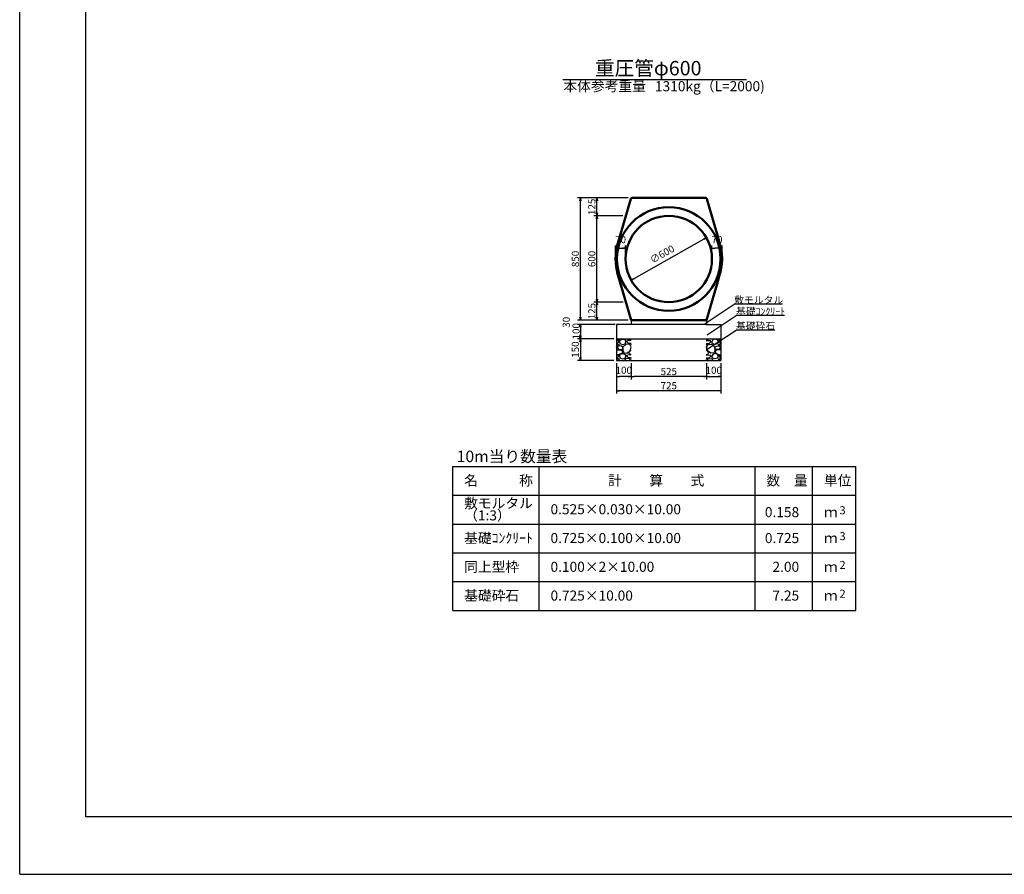
# Model space of a CAD drawing. Extents: x 131708 to 215808, y -177184 to -117784.
# Drawn here: x 131708 to 165917, y -177184 to -147484 of the extents above; entities that cross this region are included whole.
import ezdxf
from ezdxf.enums import TextEntityAlignment as Align

# ---------------------------------------------------------------- set-up
doc = ezdxf.new("R2010")
doc.units = 0
doc.header["$LTSCALE"] = 100
doc.header["$MEASUREMENT"] = 0
doc.header["$PDMODE"] = 34
doc.header["$PDSIZE"] = 250
doc.layers.get('0').update_dxf_attribs({"linetype": 'CONTINUOUS'})
doc.layers.get('DEFPOINTS').update_dxf_attribs({"color": 8, "linetype": 'CONTINUOUS'})
for name, color, linetype in [('D-MTR-FRAM（材料表図枠）', 7, 'CONTINUOUS'), ('D-MTR-TXT(文字列）', 7, 'CONTINUOUS'), ('D-MTR（材料表タイトル）', 7, 'CONTINUOUS'), ('D-TTL(外枠）', 2, 'CONTINUOUS'), ('D-TTL-TXT（文字）', 7, 'CONTINUOUS')]:
    doc.layers.add(name, color=color, linetype=linetype)
for name, color, linetype, lineweight in [('D-STR-DIM（寸法）', 7, 'CONTINUOUS', 25), ('D-STR-HTXT（旗揚げ）', 7, 'CONTINUOUS', 25), ('D-STR-STRn（構造物）', 7, 'CONTINUOUS', 25), ('D-STR-TXT（文字）', 7, 'CONTINUOUS', 25), ('D-STR（構造物外形線）', 1, 'CONTINUOUS', 50)]:
    doc.layers.add(name, color=color, linetype=linetype, lineweight=lineweight)
doc.styles.add('ＭＳ ゴシック', font='txt')
doc.styles.add('ＭＳゴシック', font='txt')
doc.dimstyles.new('1-20', dxfattribs={"dimscale": 100, "dimtxt": 2.5, "dimasz": 1, "dimexe": 1, "dimexo": 1, "dimgap": 0.5, "dimtad": 1, "dimdec": 0, "dimlfac": 0.2, "dimdsep": 46, "dimtxsty": 'ＭＳゴシック', "dimblk": 'OPEN', "dimcen": 0, "dimclrd": 7, "dimclre": 7, "dimclrt": 7, "dimadec": 0, "dimazin": 0, "dimtfac": 1, "dimtdec": 0, "dimtofl": 0, "dimtmove": 2, "dimatfit": 3, "dimldrblk": 'OPEN', "dimfxl": 0, "dimtolj": 1, "dimtzin": 0, "dimlwd": 25, "dimlwe": 25, "dimarcsym": 0})

# ---------------------------------------------------------------- blocks, each defined once
blk = doc.blocks.new('_OPEN')
at = {"color": 0, "linetype": 'ByBlock', "ltscale": 10}
for p, q in [((-1, 0.17), (0, 0)), ((0, 0), (-1, -0.17)), ((0, 0), (-1, 0))]:
    blk.add_line(p, q, dxfattribs=at)
blk = doc.blocks.new('*D6')
at = {"layer": 'D-STR-DIM（寸法）', "color": 7, "linetype": 'Continuous', "lineweight": 25, "ltscale": 100}
for p, q in [((152847, -153674), (151661, -153674)), ((151761, -154199), (151761, -153774)), ((152667, -154299), (151661, -154299))]:
    blk.add_line(p, q, dxfattribs=at)
at = {"layer": 'DEFPOINTS', "color": 0, "linetype": 'Continuous', "ltscale": 100}
for p in [(151761, -153674), (152947, -153674), (152767, -154299)]:
    blk.add_point(p, dxfattribs=at)
at = {"layer": 'D-STR-DIM（寸法）', "color": 7, "linetype": 'Continuous', "lineweight": 25, "ltscale": 100, "xscale": 100, "yscale": 100, "zscale": 100}
for p, rotation in [((151761, -153674), 90), ((151761, -154299), 270)]:
    blk.add_blockref('_OPEN', p, dxfattribs=dict(at, rotation=rotation))
at = {"layer": 'D-STR-DIM（寸法）', "color": 7, "linetype": 'Continuous', "ltscale": 100, "insert": (151586, -153987), "char_height": 250, "attachment_point": 5, "rotation": 90, "style": 'ＭＳゴシック'}
blk.add_mtext('\\A1;125', dxfattribs=at)
blk = doc.blocks.new('*D7')
at = {"layer": 'D-STR-DIM（寸法）', "color": 7, "linetype": 'Continuous', "lineweight": 25, "ltscale": 100}
for p, q in [((152655, -154299), (151661, -154299)), ((151761, -157199), (151761, -154399)), ((152667, -157299), (151661, -157299))]:
    blk.add_line(p, q, dxfattribs=at)
at = {"layer": 'DEFPOINTS', "color": 0, "linetype": 'Continuous', "ltscale": 100}
for p in [(151761, -154299), (152755, -154299), (152767, -157299)]:
    blk.add_point(p, dxfattribs=at)
at = {"layer": 'D-STR-DIM（寸法）', "color": 7, "linetype": 'Continuous', "lineweight": 25, "ltscale": 100, "xscale": 100, "yscale": 100, "zscale": 100}
for p, rotation in [((151761, -154299), 90), ((151761, -157299), 270)]:
    blk.add_blockref('_OPEN', p, dxfattribs=dict(at, rotation=rotation))
at = {"layer": 'D-STR-DIM（寸法）', "color": 7, "linetype": 'Continuous', "ltscale": 100, "insert": (151586, -155799), "char_height": 250, "attachment_point": 5, "rotation": 90, "style": 'ＭＳゴシック'}
blk.add_mtext('\\A1;600', dxfattribs=at)
blk = doc.blocks.new('*D8')
at = {"layer": 'D-STR-DIM（寸法）', "color": 7, "linetype": 'Continuous', "lineweight": 25, "ltscale": 100}
for p, q in [((152673, -157299), (151661, -157299)), ((151761, -157824), (151761, -157399)), ((152847, -157924), (151661, -157924))]:
    blk.add_line(p, q, dxfattribs=at)
at = {"layer": 'DEFPOINTS', "color": 0, "linetype": 'Continuous', "ltscale": 100}
for p in [(151761, -157299), (152773, -157299), (152947, -157924)]:
    blk.add_point(p, dxfattribs=at)
at = {"layer": 'D-STR-DIM（寸法）', "color": 7, "linetype": 'Continuous', "lineweight": 25, "ltscale": 100, "xscale": 100, "yscale": 100, "zscale": 100}
for p, rotation in [((151761, -157299), 90), ((151761, -157924), 270)]:
    blk.add_blockref('_OPEN', p, dxfattribs=dict(at, rotation=rotation))
at = {"layer": 'D-STR-DIM（寸法）', "color": 7, "linetype": 'Continuous', "ltscale": 100, "insert": (151586, -157612), "char_height": 250, "attachment_point": 5, "rotation": 90, "style": 'ＭＳゴシック'}
blk.add_mtext('\\A1;125', dxfattribs=at)
blk = doc.blocks.new('*D9')
at = {"layer": 'D-STR-DIM（寸法）', "color": 7, "linetype": 'Continuous', "lineweight": 25, "ltscale": 100}
for p, q in [((152847, -153674), (151090, -153674)), ((151190, -157824), (151190, -153774)), ((152847, -157924), (151090, -157924))]:
    blk.add_line(p, q, dxfattribs=at)
at = {"layer": 'DEFPOINTS', "color": 0, "linetype": 'Continuous', "ltscale": 100}
for p in [(151190, -153674), (152947, -153674), (152947, -157924)]:
    blk.add_point(p, dxfattribs=at)
at = {"layer": 'D-STR-DIM（寸法）', "color": 7, "linetype": 'Continuous', "lineweight": 25, "ltscale": 100, "xscale": 100, "yscale": 100, "zscale": 100}
for p, rotation in [((151190, -153674), 90), ((151190, -157924), 270)]:
    blk.add_blockref('_OPEN', p, dxfattribs=dict(at, rotation=rotation))
at = {"layer": 'D-STR-DIM（寸法）', "color": 7, "linetype": 'Continuous', "ltscale": 100, "insert": (151015, -155799), "char_height": 250, "attachment_point": 5, "rotation": 90, "style": 'ＭＳゴシック'}
blk.add_mtext('\\A1;850', dxfattribs=at)
blk = doc.blocks.new('*D57')
at = {"layer": 'D-STR-DIM（寸法）', "color": 7, "linetype": 'Continuous', "lineweight": 25, "ltscale": 100}
for p, q in [((152447, -159424), (152447, -159985)), ((152947, -159424), (152947, -159985)), ((152847, -159885), (152547, -159885))]:
    blk.add_line(p, q, dxfattribs=at)
at = {"layer": 'DEFPOINTS', "color": 0, "linetype": 'Continuous', "ltscale": 100}
for p in [(152447, -159324), (152947, -159324), (152447, -159885)]:
    blk.add_point(p, dxfattribs=at)
at = {"layer": 'D-STR-DIM（寸法）', "color": 7, "linetype": 'Continuous', "lineweight": 25, "ltscale": 100, "xscale": 100, "yscale": 100, "zscale": 100, "rotation": 180}
blk.add_blockref('_OPEN', (152447, -159885), dxfattribs=at)
at = {"layer": 'D-STR-DIM（寸法）', "color": 7, "linetype": 'Continuous', "lineweight": 25, "ltscale": 100, "xscale": 100, "yscale": 100, "zscale": 100}
blk.add_blockref('_OPEN', (152947, -159885), dxfattribs=at)
at = {"layer": 'D-STR-DIM（寸法）', "color": 7, "linetype": 'Continuous', "ltscale": 100, "insert": (152697, -159669), "char_height": 250, "attachment_point": 5, "style": 'ＭＳゴシック'}
blk.add_mtext('\\A1;100', dxfattribs=at)
blk = doc.blocks.new('*D58')
at = {"layer": 'D-STR-DIM（寸法）', "color": 7, "linetype": 'Continuous', "lineweight": 25, "ltscale": 100}
for p, q in [((152392, -158074), (151090, -158074)), ((151190, -158174), (151190, -158474)), ((152347, -158574), (151090, -158574))]:
    blk.add_line(p, q, dxfattribs=at)
at = {"layer": 'DEFPOINTS', "color": 0, "linetype": 'Continuous', "ltscale": 100}
for p in [(152492, -158074), (151190, -158574), (152447, -158574)]:
    blk.add_point(p, dxfattribs=at)
at = {"layer": 'D-STR-DIM（寸法）', "color": 7, "linetype": 'Continuous', "lineweight": 25, "ltscale": 100, "xscale": 100, "yscale": 100, "zscale": 100}
for p, rotation in [((151190, -158074), 90), ((151190, -158574), 270)]:
    blk.add_blockref('_OPEN', p, dxfattribs=dict(at, rotation=rotation))
at = {"layer": 'D-STR-DIM（寸法）', "color": 7, "linetype": 'Continuous', "ltscale": 100, "insert": (151040, -158312), "char_height": 250, "attachment_point": 5, "rotation": 90, "style": 'ＭＳゴシック'}
blk.add_mtext('\\A1;100', dxfattribs=at)
blk = doc.blocks.new('*D59')
at = {"layer": 'D-STR-DIM（寸法）', "color": 7, "linetype": 'Continuous', "lineweight": 25, "ltscale": 100}
for p, q in [((152447, -159424), (152447, -160478)), ((156072, -159424), (156072, -160478)), ((155972, -160378), (152547, -160378))]:
    blk.add_line(p, q, dxfattribs=at)
at = {"layer": 'DEFPOINTS', "color": 0, "linetype": 'Continuous', "ltscale": 100}
for p in [(152447, -159324), (156072, -159324), (152447, -160378)]:
    blk.add_point(p, dxfattribs=at)
at = {"layer": 'D-STR-DIM（寸法）', "color": 7, "linetype": 'Continuous', "lineweight": 25, "ltscale": 100, "xscale": 100, "yscale": 100, "zscale": 100, "rotation": 180}
blk.add_blockref('_OPEN', (152447, -160378), dxfattribs=at)
at = {"layer": 'D-STR-DIM（寸法）', "color": 7, "linetype": 'Continuous', "lineweight": 25, "ltscale": 100, "xscale": 100, "yscale": 100, "zscale": 100}
blk.add_blockref('_OPEN', (156072, -160378), dxfattribs=at)
at = {"layer": 'D-STR-DIM（寸法）', "color": 7, "linetype": 'Continuous', "ltscale": 100, "insert": (154260, -160203), "char_height": 250, "attachment_point": 5, "style": 'ＭＳゴシック'}
blk.add_mtext('\\A1;725', dxfattribs=at)
blk = doc.blocks.new('*D60')
at = {"layer": 'D-STR-DIM（寸法）', "color": 7, "linetype": 'Continuous', "lineweight": 25, "ltscale": 100}
for p, q in [((152947, -159424), (152947, -159985)), ((155572, -159424), (155572, -159985)), ((155472, -159885), (153047, -159885))]:
    blk.add_line(p, q, dxfattribs=at)
at = {"layer": 'DEFPOINTS', "color": 0, "linetype": 'Continuous', "ltscale": 100}
for p in [(152947, -159324), (155572, -159324), (152947, -159885)]:
    blk.add_point(p, dxfattribs=at)
at = {"layer": 'D-STR-DIM（寸法）', "color": 7, "linetype": 'Continuous', "lineweight": 25, "ltscale": 100, "xscale": 100, "yscale": 100, "zscale": 100, "rotation": 180}
blk.add_blockref('_OPEN', (152947, -159885), dxfattribs=at)
at = {"layer": 'D-STR-DIM（寸法）', "color": 7, "linetype": 'Continuous', "lineweight": 25, "ltscale": 100, "xscale": 100, "yscale": 100, "zscale": 100}
blk.add_blockref('_OPEN', (155572, -159885), dxfattribs=at)
at = {"layer": 'D-STR-DIM（寸法）', "color": 7, "linetype": 'Continuous', "ltscale": 100, "insert": (154260, -159710), "char_height": 250, "attachment_point": 5, "style": 'ＭＳゴシック'}
blk.add_mtext('\\A1;525', dxfattribs=at)
blk = doc.blocks.new('*D61')
at = {"layer": 'D-STR-DIM（寸法）', "color": 7, "linetype": 'Continuous', "lineweight": 25, "ltscale": 100}
for p, q in [((152847, -157924), (151090, -157924)), ((151190, -157824), (151190, -157724)), ((152347, -158074), (151090, -158074)), ((151190, -158174), (151190, -158274))]:
    blk.add_line(p, q, dxfattribs=at)
at = {"layer": 'DEFPOINTS', "color": 0, "linetype": 'Continuous', "ltscale": 100}
for p in [(152947, -157924), (151190, -158074), (152447, -158074)]:
    blk.add_point(p, dxfattribs=at)
at = {"layer": 'D-STR-DIM（寸法）', "color": 7, "linetype": 'Continuous', "lineweight": 25, "ltscale": 100, "xscale": 100, "yscale": 100, "zscale": 100}
for p, rotation in [((151190, -157924), 270), ((151190, -158074), 90)]:
    blk.add_blockref('_OPEN', p, dxfattribs=dict(at, rotation=rotation))
at = {"layer": 'D-STR-DIM（寸法）', "color": 7, "linetype": 'Continuous', "ltscale": 100, "insert": (150698, -157999), "char_height": 250, "attachment_point": 5, "rotation": 90, "style": 'ＭＳゴシック'}
blk.add_mtext('\\A1;30', dxfattribs=at)
blk = doc.blocks.new('*D62')
at = {"layer": 'D-STR-DIM（寸法）', "color": 7, "linetype": 'Continuous', "lineweight": 25, "ltscale": 100}
for p, q in [((155572, -159424), (155572, -159985)), ((156072, -159424), (156072, -159985)), ((155672, -159885), (155972, -159885))]:
    blk.add_line(p, q, dxfattribs=at)
at = {"layer": 'DEFPOINTS', "color": 0, "linetype": 'Continuous', "ltscale": 100}
for p in [(155572, -159324), (156072, -159324), (156072, -159885)]:
    blk.add_point(p, dxfattribs=at)
at = {"layer": 'D-STR-DIM（寸法）', "color": 7, "linetype": 'Continuous', "lineweight": 25, "ltscale": 100, "xscale": 100, "yscale": 100, "zscale": 100, "rotation": 180}
blk.add_blockref('_OPEN', (155572, -159885), dxfattribs=at)
at = {"layer": 'D-STR-DIM（寸法）', "color": 7, "linetype": 'Continuous', "lineweight": 25, "ltscale": 100, "xscale": 100, "yscale": 100, "zscale": 100}
blk.add_blockref('_OPEN', (156072, -159885), dxfattribs=at)
at = {"layer": 'D-STR-DIM（寸法）', "color": 7, "linetype": 'Continuous', "ltscale": 100, "insert": (155822, -159669), "char_height": 250, "attachment_point": 5, "style": 'ＭＳゴシック'}
blk.add_mtext('\\A1;100', dxfattribs=at)
blk = doc.blocks.new('*D63')
at = {"layer": 'D-STR-DIM（寸法）', "color": 7, "linetype": 'Continuous', "lineweight": 25, "ltscale": 100}
for p, q in [((152347, -158574), (151090, -158574)), ((151190, -158674), (151190, -159224)), ((152347, -159324), (151090, -159324))]:
    blk.add_line(p, q, dxfattribs=at)
at = {"layer": 'DEFPOINTS', "color": 0, "linetype": 'Continuous', "ltscale": 100}
for p in [(152447, -158574), (151190, -159324), (152447, -159324)]:
    blk.add_point(p, dxfattribs=at)
at = {"layer": 'D-STR-DIM（寸法）', "color": 7, "linetype": 'Continuous', "lineweight": 25, "ltscale": 100, "xscale": 100, "yscale": 100, "zscale": 100}
for p, rotation in [((151190, -158574), 90), ((151190, -159324), 270)]:
    blk.add_blockref('_OPEN', p, dxfattribs=dict(at, rotation=rotation))
at = {"layer": 'D-STR-DIM（寸法）', "color": 7, "linetype": 'Continuous', "ltscale": 100, "insert": (151015, -158949), "char_height": 250, "attachment_point": 5, "rotation": 90, "style": 'ＭＳゴシック'}
blk.add_mtext('\\A1;150', dxfattribs=at)
blk = doc.blocks.new('*D64')
at = {"layer": 'D-STR-DIM（寸法）', "color": 7, "linetype": 'Continuous', "lineweight": 25, "ltscale": 100}
blk.add_line((155479, -155110), (153041, -156488), dxfattribs=at)
at = {"layer": 'DEFPOINTS', "color": 0, "linetype": 'Continuous', "ltscale": 100}
for p in [(155566, -155061), (152954, -156537)]:
    blk.add_point(p, dxfattribs=at)
at = {"layer": 'D-STR-DIM（寸法）', "color": 7, "linetype": 'Continuous', "lineweight": 25, "ltscale": 100, "xscale": 100, "yscale": 100, "zscale": 100}
for p, rotation in [((155566, -155061), 29.47893110373586), ((152954, -156537), 209.4789311037359)]:
    blk.add_blockref('_OPEN', p, dxfattribs=dict(at, rotation=rotation))
at = {"layer": 'D-STR-DIM（寸法）', "color": 7, "linetype": 'Continuous', "ltscale": 100, "insert": (154030, -155632), "char_height": 250, "attachment_point": 5, "rotation": 29.4789, "style": 'ＭＳゴシック'}
blk.add_mtext('\\A1;∅600', dxfattribs=at)
blk = doc.blocks.new('*D65')
at = {"layer": 'D-STR-DIM（寸法）', "color": 7, "linetype": 'Continuous', "lineweight": 25, "ltscale": 100}
for p, q in [((152410, -155699), (152410, -155327)), ((152510, -155427), (152660, -155427)), ((152760, -155699), (152760, -155327))]:
    blk.add_line(p, q, dxfattribs=at)
at = {"layer": 'DEFPOINTS', "color": 0, "linetype": 'Continuous', "ltscale": 100}
for p in [(152760, -155427), (152410, -155799), (152760, -155799)]:
    blk.add_point(p, dxfattribs=at)
at = {"layer": 'D-STR-DIM（寸法）', "color": 7, "linetype": 'Continuous', "lineweight": 25, "ltscale": 100, "xscale": 100, "yscale": 100, "zscale": 100, "rotation": 180}
blk.add_blockref('_OPEN', (152410, -155427), dxfattribs=at)
at = {"layer": 'D-STR-DIM（寸法）', "color": 7, "linetype": 'Continuous', "lineweight": 25, "ltscale": 100, "xscale": 100, "yscale": 100, "zscale": 100}
blk.add_blockref('_OPEN', (152760, -155427), dxfattribs=at)
at = {"layer": 'D-STR-DIM（寸法）', "color": 7, "linetype": 'Continuous', "ltscale": 100, "insert": (152585, -155127), "char_height": 250, "attachment_point": 5, "style": 'ＭＳゴシック'}
blk.add_mtext('\\A1;70', dxfattribs=at)
blk = doc.blocks.new('*D66')
at = {"layer": 'D-STR-DIM（寸法）', "color": 7, "linetype": 'Continuous', "lineweight": 25, "ltscale": 100}
for p, q in [((155760, -155699), (155760, -155327)), ((156010, -155427), (155860, -155427)), ((156110, -155699), (156110, -155327))]:
    blk.add_line(p, q, dxfattribs=at)
at = {"layer": 'DEFPOINTS', "color": 0, "linetype": 'Continuous', "ltscale": 100}
for p in [(155760, -155427), (155760, -155799), (156110, -155799)]:
    blk.add_point(p, dxfattribs=at)
at = {"layer": 'D-STR-DIM（寸法）', "color": 7, "linetype": 'Continuous', "lineweight": 25, "ltscale": 100, "xscale": 100, "yscale": 100, "zscale": 100, "rotation": 180}
blk.add_blockref('_OPEN', (155760, -155427), dxfattribs=at)
at = {"layer": 'D-STR-DIM（寸法）', "color": 7, "linetype": 'Continuous', "lineweight": 25, "ltscale": 100, "xscale": 100, "yscale": 100, "zscale": 100}
blk.add_blockref('_OPEN', (156110, -155427), dxfattribs=at)
at = {"layer": 'D-STR-DIM（寸法）', "color": 7, "linetype": 'Continuous', "ltscale": 100, "insert": (155935, -155127), "char_height": 250, "attachment_point": 5, "style": 'ＭＳゴシック'}
blk.add_mtext('\\A1;70', dxfattribs=at)

msp = doc.modelspace()

# ---------------------------------------------------------------- hatches: boundary and pattern name
at = {"layer": 'D-STR-STRn（構造物）', "linetype": 'Continuous', "ltscale": 100}
h = msp.add_hatch(dxfattribs=at)
h.set_pattern_fill('GRAVEL', scale=500, style=0)
h.set_pattern_definition([(228.0128, (5517.93, -28182.724), (-3999.999116, -4500.000671), [67.268, -6659.544]), (184.9697, (5472.93, -28232.724), (6000.0005258, 499.9956535), [115.434, -11427.9625]), (132.5104, (5357.93, -28242.724), (4999.995359, -5500.004337), [81.394, -8058.016]), (267.2737, (5162.93, -28367.724), (499.998009, 10000.0001475), [105.119, -10406.779]), (292.8337, (5157.93, -28472.724), (-2500.0049527, 5999.998206), [103.0775, -10204.6865]), (357.2737, (5197.93, -28567.724), (-10000.0001475, 499.998009), [105.119, -10406.779]), (37.6942, (5302.93, -28572.724), (-6500.0036728, -4999.9952026), [139.0145, -13762.4245]), (72.2553, (5412.93, -28487.724), (3500.0053814, 10999.9981156), [131.244, -12993.1605]), (121.4296, (5452.93, -28362.724), (-4000.004117, 6499.9975182), [105.475, -10442.0365]), (175.2364, (5397.93, -28272.724), (5500.000473, -499.995766), [120.416, -5900.3815]), (222.3974, (5277.93, -28262.724), (-6000.0036755, -5499.996041), [155.724, -15416.6875]), (138.8141, (5657.93, -28372.724), (-3500.001473, 2999.998657), [53.1505, -5261.922]), (171.4692, (5617.93, -28337.724), (6499.9991424, -1000.003955), [101.1185, -10010.7555]), (225, (5517.93, -28322.72), (-6e-14, -500.00015), [70.7105, -636.396]), (203.1986, (5482.93, -28262.724), (2499.999865, 1000.000663), [38.079, -3769.8075]), (291.8014, (5447.93, -28277.72), (-499.999955, 1500.000137), [53.8515, -2638.731]), (30.9638, (5467.93, -28327.72), (1499.99901, 1000.00124), [87.4645, -2828.0115]), (161.5651, (5542.93, -28282.72), (1000.00022, -499.9992), [63.2455, -1517.8935]), (16.3895, (5157.93, -28277.724), (5000.0010992, 1499.996355), [88.6, -8771.4225]), (70.3462, (5242.93, -28252.724), (-1999.9976237, -5500.001068), [74.3305, -7358.704]), (293.1986, (5542.93, -28182.724), (-1000.000663, 2499.999865), [76.1575, -3731.729]), (343.6105, (5572.93, -28252.724), (-5000.0010992, 1499.996355), [88.6, -8771.4225]), (339.444, (5157.93, -28587.724), (-2500.000922, 999.997998), [85.44, -4186.562]), (294.7751, (5237.93, -28617.724), (-2499.9960946, 5500.001711), [71.589, -7087.3215]), (66.8014, (5547.93, -28682.724), (1000.000663, 2499.999865), [76.1575, -3731.729]), (17.354, (5577.93, -28612.724), (-6500.0010095, -1999.997251), [83.8155, -8297.712]), (69.444, (5302.93, -28682.724), (-999.997998, -2500.000922), [42.72, -4229.282]), (101.3099, (5517.93, -28682.72), (-499.998816, 2000.000376), [25.495, -2524.0145]), (165.9638, (5512.93, -28657.72), (1500.00027, -499.99903), [103.0775, -1958.475]), (186.009, (5412.93, -28632.724), (4999.9998755, 499.9996587), [95.525, -9456.9615]), (303.6901, (5467.93, -28372.72), (-500.00067, 999.99978), [72.111, -1730.6645]), (353.1572, (5507.93, -28432.724), (8499.9996827, -1000.003999), [125.897, -12463.7815]), (60.9454, (5632.93, -28447.724), (-2000.000014, -3500.000192), [51.478, -5096.337]), (90, (5657.93, -28402.7), (-500, 500), [30, -470]), (120.2564, (5402.93, -28617.724), (1999.9974434, -3500.001228), [69.462, -6876.76]), (48.0128, (5367.93, -28557.724), (3999.999116, 4500.000671), [134.536, -6592.276]), (0, (5457.93, -28457.7), (500, 500), [130, -370]), (325.3048, (5587.93, -28457.724), (-4999.9971295, 3500.004305), [79.057, -7826.637]), (254.0546, (5652.93, -28502.724), (-499.999945, -2000.000063), [72.801, -3567.254]), (207.646, (5632.93, -28572.724), (-9499.9979036, -5000.0038566), [118.5325, -11734.737]), (175.4261, (5527.93, -28627.724), (-6500.0002792, 499.9974006), [125.3995, -12414.537])])
h.paths.add_polyline_path([(152955.5, -158574.1), (152447.3, -158574.1), (152447.3, -159324.1), (152955.5, -159324.1)])
h = msp.add_hatch(dxfattribs=at)
h.set_pattern_fill('GRAVEL', scale=500, style=0)
h.set_pattern_definition([(311.9872, (303001.72, -28182.724), (3999.999116, -4500.000671), [67.268, -6659.544]), (355.0303, (303046.719, -28232.724), (-6000.0005258, 499.9956535), [115.434, -11427.9625]), (47.4896, (303161.72, -28242.724), (-4999.995359, -5500.004337), [81.394, -8058.016]), (272.7263, (303356.719, -28367.724), (-499.998009, 10000.0001475), [105.119, -10406.779]), (247.1663, (303361.719, -28472.724), (2500.0049527, 5999.998206), [103.0775, -10204.6865]), (182.7263, (303321.719, -28567.724), (10000.0001475, 499.998009), [105.119, -10406.779]), (142.3058, (303216.719, -28572.724), (6500.0036728, -4999.9952026), [139.0145, -13762.4245]), (107.7447, (303106.719, -28487.724), (-3500.0053814, 10999.9981156), [131.244, -12993.1605]), (58.5704, (303066.719, -28362.724), (4000.004117, 6499.9975182), [105.475, -10442.0365]), (4.7636, (303121.72, -28272.724), (-5500.000473, -499.995766), [120.416, -5900.3815]), (317.6026, (303241.719, -28262.724), (6000.0036755, -5499.996041), [155.724, -15416.6875]), (41.1859, (302861.72, -28372.724), (3500.001473, 2999.998657), [53.1505, -5261.922]), (8.5308, (302901.719, -28337.724), (-6499.9991424, -1000.003955), [101.1185, -10010.7555]), (315, (303001.72, -28322.72), (6e-14, -500.00015), [70.7105, -636.396]), (336.8014, (303036.72, -28262.724), (-2499.999865, 1000.000663), [38.079, -3769.8075]), (248.1986, (303071.72, -28277.72), (499.999955, 1500.000137), [53.8515, -2638.731]), (149.0362, (303051.72, -28327.72), (-1499.99901, 1000.00124), [87.4645, -2828.0115]), (18.4349, (302976.72, -28282.72), (-1000.00022, -499.9992), [63.2455, -1517.8935]), (163.6105, (303361.719, -28277.724), (-5000.0010992, 1499.996355), [88.6, -8771.4225]), (109.6538, (303276.72, -28252.724), (1999.9976237, -5500.001068), [74.3305, -7358.704]), (246.8014, (302976.72, -28182.724), (1000.000663, 2499.999865), [76.1575, -3731.729]), (196.3895, (302946.719, -28252.724), (5000.0010992, 1499.996355), [88.6, -8771.4225]), (200.556, (303361.72, -28587.724), (2500.000922, 999.997998), [85.44, -4186.562]), (245.2249, (303281.72, -28617.724), (2499.9960946, 5500.001711), [71.589, -7087.3215]), (113.1986, (302971.72, -28682.724), (-1000.000663, 2499.999865), [76.1575, -3731.729]), (162.646, (302941.72, -28612.724), (6500.0010095, -1999.997251), [83.8155, -8297.712]), (110.556, (303216.72, -28682.724), (999.997998, -2500.000922), [42.72, -4229.282]), (78.6901, (303001.72, -28682.72), (499.998816, 2000.000376), [25.495, -2524.0145]), (14.0362, (303006.72, -28657.72), (-1500.00027, -499.99903), [103.0775, -1958.475]), (353.991, (303106.719, -28632.724), (-4999.9998755, 499.9996587), [95.525, -9456.9615]), (236.3099, (303051.72, -28372.72), (500.00067, 999.99978), [72.111, -1730.6645]), (186.8428, (303011.719, -28432.724), (-8499.9996827, -1000.003999), [125.897, -12463.7815]), (119.0546, (302886.72, -28447.724), (2000.000014, -3500.000192), [51.478, -5096.337]), (90, (302861.7, -28402.7), (500, 500), [30, -470]), (59.7436, (303116.72, -28617.724), (-1999.9974434, -3500.001228), [69.462, -6876.76]), (131.9872, (303151.72, -28557.724), (-3999.999116, 4500.000671), [134.536, -6592.276]), (180, (303061.7, -28457.7), (-500, 500), [130, -370]), (214.6952, (302931.72, -28457.724), (4999.9971295, 3500.004305), [79.057, -7826.637]), (285.9454, (302866.72, -28502.724), (499.999945, -2000.000063), [72.801, -3567.254]), (332.354, (302886.719, -28572.724), (9499.9979036, -5000.0038566), [118.5325, -11734.737]), (4.5739, (302991.719, -28627.724), (6500.0002792, 499.9974006), [125.3995, -12414.537])])
h.paths.add_polyline_path([(155564.2, -158574.1), (156072.3, -158574.1), (156072.3, -159324.1), (155564.2, -159324.1)])

# ---------------------------------------------------------------- linework, layer by layer
at = {"layer": 'D-MTR-FRAM（材料表図枠）', "color": 2, "linetype": 'Continuous'}
for p, q in [((146758, -163012.7), (160758, -163012.7)), ((146758, -168012.7), (146758, -163012.7)), ((149758, -168012.7), (149758, -163012.7)), ((157258, -168012.7), (157258, -163012.7)), ((159258, -166212.7), (159258, -163012.7)), ((159258, -168012.7), (159258, -163012.7)), ((160758, -168012.7), (160758, -163012.7)), ((146758, -164012.7), (160758, -164012.7)), ((146758, -165012.7), (160758, -165012.7)), ((146758, -166012.7), (160758, -166012.7)), ((146758, -167012.7), (160758, -167012.7)), ((146758, -168012.7), (160758, -168012.7))]:
    msp.add_line(p, q, dxfattribs=at)
at = {"layer": 'D-STR-HTXT（旗揚げ）', "color": 7, "linetype": 'Continuous', "ltscale": 100}
msp.add_line((150584.2, -149563.4), (156962.5, -149563.4), dxfattribs=at)
at = {"layer": 'D-STR-HTXT（旗揚げ）', "linetype": 'Continuous', "ltscale": 10}
for p, q in [((155526.3, -158037.2), (156528.9, -157375.7)), ((158214.5, -157375.7), (156528.9, -157375.7)), ((155593.4, -158431), (156596, -157769.4)), ((158274.6, -157769.4), (156596, -157769.4)), ((155593.4, -158934.2), (156596, -158272.7)), ((157943.4, -158272.7), (156596, -158272.7))]:
    msp.add_line(p, q, dxfattribs=at)
at = {"layer": 'D-STR-STRn（構造物）', "color": 7, "linetype": 'Continuous', "ltscale": 100}
for p, q in [((152947.3, -157924.1), (152947.3, -158074.1)), ((155572.3, -157924.1), (155572.3, -158074.1)), ((152947.3, -158074.1), (152447.3, -158074.1)), ((152447.3, -158074.1), (152447.3, -159324.1)), ((155572.3, -158074.1), (152947.3, -158074.1)), ((155572.3, -158074.1), (156072.3, -158074.1)), ((156072.3, -158074.1), (156072.3, -159324.1)), ((152447.3, -158574.1), (156072.3, -158574.1))]:
    msp.add_line(p, q, dxfattribs=at)
at = {"layer": 'D-STR-STRn（構造物）', "color": 7, "linetype": 'Continuous'}
msp.add_line((152447.3, -159324.1), (156072.3, -159324.1), dxfattribs=at)
at = {"layer": 'D-STR（構造物外形線）', "color": 1, "linetype": 'Continuous'}
for p, q in [((152936.9, -153710.2), (152672.7, -154626.2)), ((152984.9, -153674.1), (155534.7, -153674.1)), ((155582.7, -153710.2), (155846.9, -154626.2)), ((152582.6, -154938.4), (152482.3, -155286.4)), ((152672.7, -154626.2), (152582.6, -154938.4)), ((155846.9, -154626.2), (155937, -154938.4)), ((155937, -154938.4), (156037.4, -155286.4)), ((152582.6, -156659.7), (152482.3, -156311.8)), ((155937, -156659.7), (156037.4, -156311.8)), ((152672.7, -156972), (152582.6, -156659.7)), ((155846.9, -156972), (155937, -156659.7)), ((152947.3, -157924.1), (152672.7, -156972)), ((155572.3, -157924.1), (155846.9, -156972)), ((152947.3, -157924.1), (155572.3, -157924.1))]:
    msp.add_line(p, q, dxfattribs=at)
for radius in [1800, 1500]:
    msp.add_circle((154259.8, -155799.1), radius, dxfattribs=at)
for centre, radius, start, end in [((152984.9, -153724.1), 50, 90, 163.9108), ((155534.7, -153724.1), 50, 16.0892, 90), ((154259.8, -155799.1), 1850, 163.9108, 196.0892), ((154259.8, -155799.1), 1850, 0, 16.0892), ((154259.8, -155799.1), 1850, 343.9108, 0)]:
    msp.add_arc(centre, radius, start, end, dxfattribs=at)
at = {"layer": 'D-TTL(外枠）'}
for p, q in [((134008, -175183.9), (134008, -119783.9)), ((213508, -175183.9), (134008, -175183.9))]:
    msp.add_line(p, q, dxfattribs=at)
at = {"layer": 'DEFPOINTS'}
for q in [(131708, -117783.9), (215808, -177183.9)]:
    msp.add_line((131708, -177183.9), q, dxfattribs=at)

# ---------------------------------------------------------------- texts
at = {"layer": 'D-MTR-TXT(文字列）', "color": 7, "linetype": 'Continuous', "lineweight": 18, "style": 'ＭＳ ゴシック'}
msp.add_text('本体参考重量', height=350, dxfattribs=at).set_placement((152031.7, -149970.1), align=Align.CENTER)
msp.add_text('1310kg（L=2000)', height=350, dxfattribs=at).set_placement((153779.3, -149970.1))
at = {"layer": 'D-MTR-TXT(文字列）', "color": 7, "linetype": 'Continuous', "style": 'ＭＳ ゴシック'}
for s, height, p in [('名\u3000\u3000\u3000称', 350, (147150.2, -163672.4)), ('計\u3000\u3000算\u3000\u3000式', 350, (152151, -163672.4)), ('数\u3000量', 350, (157650.2, -163672.4)), ('単位', 350, (159650.2, -163672.4)), ('敷モルタル', 350, (147150.2, -164462.3)), ('（1:3）', 350, (147150.2, -164884.6)), ('0.525×0.030×10.00', 350, (150150.2, -164672.4)), ('ｍ', 350, (159650.2, -164772.4)), ('3', 280, (160190.4, -164671.9)), ('基礎ｺﾝｸﾘｰﾄ', 350, (147150.2, -165672.4)), ('0.725×0.100×10.00', 350, (150150.2, -165672.4)), ('ｍ', 350, (159650.2, -165672.4)), ('3', 280, (160190.4, -165571.9)), ('同上型枠', 350, (147150.2, -166672.4)), ('0.100×2×10.00', 350, (150150.2, -166672.4)), ('ｍ', 350, (159650.2, -166672.4)), ('2', 280, (160190.4, -166571.9)), ('基礎砕石', 350, (147150.2, -167672.4)), ('0.725×10.00', 350, (150150.2, -167672.4)), ('ｍ', 350, (159650.2, -167672.4)), ('2', 280, (160190.4, -167571.9))]:
    msp.add_text(s, height=height, dxfattribs=at).set_placement(p)
for s, p in [('0.158', (158790, -164772.4)), ('0.725', (158790, -165672.4)), ('2.00', (158790, -166672.4)), ('7.25', (158790, -167672.4))]:
    msp.add_text(s, height=350, dxfattribs=at).set_placement(p, align=Align.RIGHT)
at = {"layer": 'D-MTR（材料表タイトル）', "color": 7, "style": 'ＭＳ ゴシック'}
msp.add_text('10m当り数量表', height=400, dxfattribs=at).set_placement((146892.2, -162860.1))
at = {"layer": 'D-STR-TXT（文字）', "color": 7, "linetype": 'Continuous', "style": 'ＭＳ ゴシック'}
for s, p in [('敷モルタル', (156528.9, -157350.4)), ('基礎ｺﾝｸﾘｰﾄ', (156596, -157744.2)), ('基礎砕石', (156596, -158247.4))]:
    msp.add_text(s, height=250, dxfattribs=at).set_placement(p)
at = {"layer": 'D-TTL-TXT（文字）', "color": 7, "linetype": 'Continuous', "lineweight": 18, "style": 'ＭＳ ゴシック'}
msp.add_text('重圧管φ600', height=500, dxfattribs=at).set_placement((153546.3, -149418.5), align=Align.CENTER)

# ---------------------------------------------------------------- dimensions: what is measured, and where the dimension line sits
at = {"layer": 'D-STR-DIM（寸法）', "color": 7, "linetype": 'Continuous'}
dim = msp.add_aligned_dim(p1=(152947.3, -157924.1), p2=(152947.3, -153674.1), distance=1757.2, dimstyle='1-20', dxfattribs=at)
dim.commit()
dim.dimension.update_dxf_attribs({"geometry": '*D9', "text_midpoint": (151015.1, -155799.1)})
for base, p1, p2, picture, middle in [((151760.6, -153674.1), (152767.1, -154299.1), (152947.3, -153674.1), '*D6', (151585.6, -153986.6)), ((151760.6, -154299.1), (152767.1, -157299.1), (152754.8, -154299.1), '*D7', (151585.6, -155799.1)), ((151760.6, -157299.1), (152947.3, -157924.1), (152773.2, -157299.1), '*D8', (151585.6, -157611.6))]:
    dim = msp.add_linear_dim(base=base, p1=p1, p2=p2, angle=90, dimstyle='1-20', dxfattribs=at)
    dim.commit()
    dim.dimension.update_dxf_attribs({"geometry": picture, "text_midpoint": middle})
at = {"layer": 'D-STR-DIM（寸法）', "color": 7, "linetype": 'Continuous', "ltscale": 100}
for base, p1, p2, picture, middle in [((152759.8, -155427.1), (152409.8, -155799.1), (152759.8, -155799.1), '*D65', (152584.8, -155127.1)), ((152447.3, -160377.6), (156072.3, -159324.1), (152447.3, -159324.1), '*D59', (154259.8, -160202.6)), ((152947.3, -159885.2), (155572.3, -159324.1), (152947.3, -159324.1), '*D60', (154259.8, -159710.2))]:
    dim = msp.add_linear_dim(base=base, p1=p1, p2=p2, dimstyle='1-20', dxfattribs=at)
    dim.commit()
    dim.dimension.update_dxf_attribs({"geometry": picture, "text_midpoint": middle})
for base, p1, p2, angle, picture, middle in [((155759.8, -155427.1), (156109.8, -155799.1), (155759.8, -155799.1), 180, '*D66', (155934.8, -155127.1)), ((151190.1, -159324.1), (152447.3, -158574.1), (152447.3, -159324.1), 90, '*D63', (151015.1, -158949.1))]:
    dim = msp.add_linear_dim(base=base, p1=p1, p2=p2, angle=angle, dimstyle='1-20', dxfattribs=at)
    dim.commit()
    dim.dimension.update_dxf_attribs({"geometry": picture, "text_midpoint": middle})
dim = msp.add_diameter_dim_2p(p1=(155565.6, -155060.9), p2=(152954, -156537.2), dimstyle='1-20', dxfattribs=at)
dim.commit()
dim.dimension.update_dxf_attribs({"geometry": '*D64', "text_midpoint": (154030.3, -155631.6), "dimtype": 163})
for base, p1, p2, angle, picture, middle in [((151190.1, -158074.1), (152947.3, -157924.1), (152447.3, -158074.1), 90, '*D61', (150698.4, -157999.1)), ((151190.1, -158574.1), (152492.3, -158074.1), (152447.3, -158574.1), 90, '*D58', (151040.3, -158311.8)), ((156072.3, -159885.2), (155572.3, -159324.1), (156072.3, -159324.1), 180, '*D62', (155822.3, -159668.8))]:
    dim = msp.add_linear_dim(base=base, p1=p1, p2=p2, angle=angle, dimstyle='1-20', dxfattribs=at)
    dim.commit()
    dim.dimension.update_dxf_attribs({"geometry": picture, "text_midpoint": middle, "dimtype": 160})
dim = msp.add_linear_dim(base=(152447.3, -159885.2), p1=(152947.3, -159324.1), p2=(152447.3, -159324.1), dimstyle='1-20', dxfattribs=at)
dim.commit()
dim.dimension.update_dxf_attribs({"geometry": '*D57', "text_midpoint": (152697.3, -159668.8), "dimtype": 160})

doc.saveas('drawing.dxf')
